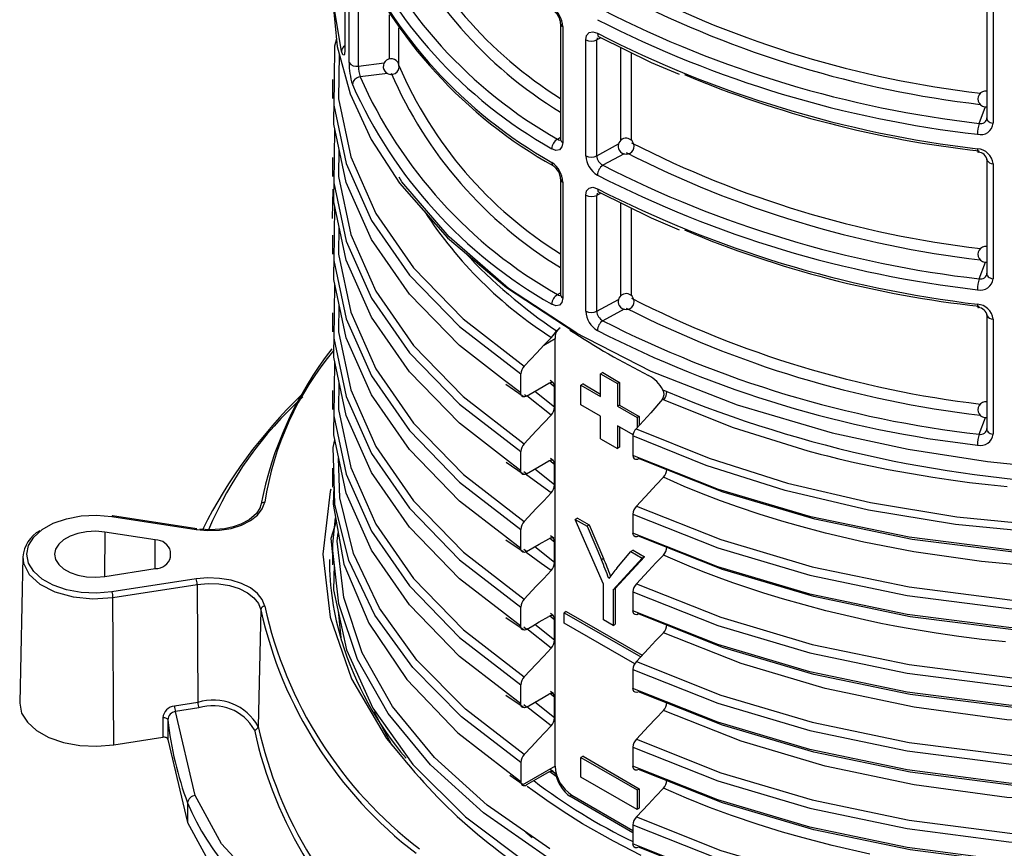
# Model space of a CAD drawing. Units: millimetres. Extents: x 5 to 619, y 2 to 447.
# Drawn here: x 428 to 440, y 147 to 158 of the extents above; entities that cross this region are included whole.
import ezdxf

# ---------------------------------------------------------------- set-up
doc = ezdxf.new("R2010")
doc.units = ezdxf.units.MM

msp = doc.modelspace()

# ---------------------------------------------------------------- linework, layer by layer
for p, q in [((431.797, 158.6585), (431.797, 157.2103)), ((431.8504, 157.0465), (431.8504, 158.4966)), ((431.9693, 157.0016), (431.9693, 158.3704)), ((439.8874, 157.7867), (439.8874, 156.3366)), ((439.9675, 157.7301), (439.9675, 156.28)), ((432.3605, 157.0915), (432.3605, 157.6484)), ((432.4789, 157.0155), (432.4789, 157.4848)), ((434.5162, 157.5385), (434.5162, 156.077)), ((434.5441, 157.4985), (434.5441, 156.0369)), ((434.9771, 157.3588), (434.9714, 157.3306)), ((435.0231, 157.3581), (434.9714, 157.3306)), ((434.9811, 157.4143), (434.9859, 157.3873)), ((434.8339, 155.8696), (434.8339, 157.3312)), ((434.9714, 155.869), (434.9714, 157.3306)), ((435.2742, 156.0637), (435.2742, 157.2348)), ((435.4101, 156.063), (435.4101, 157.168)), ((431.9693, 157.0016), (432.2945, 157.0427)), ((432.3364, 156.9074), (431.9897, 156.8636)), ((431.6415, 156.83), (431.6415, 156.5901)), ((439.792, 156.2788), (439.8696, 156.4898)), ((439.891, 156.3221), (439.8844, 156.323)), ((431.6677, 156.2191), (431.662, 155.849)), ((434.4784, 156.0793), (434.5162, 156.1029)), ((434.9714, 155.869), (435.2478, 156.0192)), ((435.3161, 155.8954), (435.0487, 155.7501)), ((431.6414, 155.8499), (431.6414, 155.61)), ((439.8874, 155.827), (439.8874, 154.3769)), ((439.888, 155.8207), (439.8874, 155.827)), ((439.9675, 155.7704), (439.9675, 154.3203)), ((434.5162, 155.5788), (434.5162, 154.1173)), ((434.5441, 155.5388), (434.5441, 154.0772)), ((431.6469, 155.45), (431.639, 155.0803)), ((434.8339, 153.9099), (434.8339, 155.3715)), ((434.9771, 155.3991), (434.9714, 155.3709)), ((435.0231, 155.3984), (434.9714, 155.3709)), ((434.9714, 153.9093), (434.9714, 155.3709)), ((434.9811, 155.4546), (434.9859, 155.4276)), ((431.6678, 155.2385), (431.6619, 154.8686)), ((435.2742, 154.104), (435.2742, 155.2751)), ((435.4101, 154.1033), (435.4101, 155.2083)), ((431.6414, 154.8685), (431.6414, 154.6286)), ((439.792, 154.3191), (439.8696, 154.5301)), ((431.6679, 154.2578), (431.662, 153.8883)), ((439.891, 154.3624), (439.8844, 154.3633)), ((434.4784, 154.1196), (434.5162, 154.1432)), ((434.9714, 153.9093), (435.2478, 154.0595)), ((431.6415, 153.888), (431.6415, 153.6481)), ((435.3161, 153.9357), (435.0487, 153.7904)), ((439.8874, 153.8673), (439.8874, 152.4172)), ((439.888, 153.861), (439.8874, 153.8673)), ((439.9675, 153.8107), (439.9675, 152.3606)), ((434.4655, 153.6634), (434.4983, 153.6919)), ((434.3056, 153.4823), (434.4008, 153.5779)), ((434.3056, 153.4823), (434.4472, 153.5639)), ((434.4472, 148.1748), (434.4472, 153.5639)), ((431.6678, 153.2783), (431.662, 152.9091)), ((435.0482, 153.1353), (435.0199, 153.119)), ((435.0482, 153.1353), (435.2603, 153.0129)), ((434.0146, 152.879), (433.8109, 153.0364)), ((434.0146, 152.879), (434.0146, 153.1189)), ((434.3825, 153.0073), (434.4409, 152.9608)), ((434.4249, 153.0075), (434.3868, 153.0343)), ((435.0199, 153.119), (435.232, 152.9965)), ((435.0199, 152.8332), (435.0199, 153.119)), ((435.2603, 153.0129), (435.232, 152.9965)), ((435.2603, 153.0129), (435.2603, 152.7271)), ((431.6416, 152.909), (431.6416, 152.6691)), ((433.8284, 152.9883), (434.0428, 152.839)), ((434.4409, 152.7002), (434.1913, 152.899)), ((434.4409, 152.7002), (434.4409, 152.9608)), ((434.8007, 152.9924), (434.7724, 152.9761)), ((434.7724, 152.9761), (435.0199, 152.8332)), ((434.7724, 152.7311), (434.7724, 152.9761)), ((434.8007, 152.9924), (435.0199, 152.8659)), ((435.232, 152.9965), (435.232, 152.7107)), ((435.8058, 152.9179), (435.8551, 152.8956)), ((434.0428, 152.839), (434.0496, 152.8342)), ((434.0857, 152.8382), (434.0612, 152.8571)), ((434.3976, 152.6002), (434.093, 152.8424)), ((435.8002, 152.8006), (435.6558, 152.6289)), ((435.818, 152.7926), (435.8002, 152.8006)), ((435.0199, 152.5882), (434.7724, 152.7311)), ((435.2603, 152.7271), (435.232, 152.7107)), ((435.232, 152.7107), (435.4795, 152.5679)), ((435.2603, 152.7271), (435.5078, 152.5842)), ((435.0199, 152.3024), (435.0199, 152.5882)), ((435.5078, 152.5842), (435.4795, 152.5679)), ((435.4795, 152.5679), (435.4795, 152.4407)), ((435.5078, 152.5842), (435.5078, 152.4709)), ((439.792, 152.3594), (439.8696, 152.5704)), ((435.232, 152.4658), (435.232, 152.18)), ((435.4299, 152.3515), (435.232, 152.4658)), ((435.2603, 152.4494), (435.2603, 152.1963)), ((439.891, 152.4027), (439.8844, 152.4036)), ((435.0199, 152.3024), (435.232, 152.18)), ((435.4287, 152.3378), (435.4287, 152.0925)), ((434.0146, 151.8991), (434.0146, 152.139)), ((435.2603, 152.1963), (435.232, 152.18)), ((434.0146, 151.8991), (433.8111, 152.0565)), ((434.3825, 152.0274), (434.4409, 151.981)), ((434.4245, 152.0275), (434.3872, 152.0548)), ((431.6416, 151.9302), (431.6416, 151.6903)), ((433.8285, 152.0083), (434.0427, 151.8591)), ((434.4409, 151.7204), (434.1914, 151.9191)), ((434.4409, 151.7204), (434.4409, 151.981)), ((434.0427, 151.8591), (434.0494, 151.8545)), ((434.0856, 151.8583), (434.0519, 151.8844)), ((428.8622, 151.3205), (429.9238, 151.1562)), ((429.9314, 151.1648), (428.8699, 151.3291)), ((431.6415, 150.9314), (431.6799, 151.3035)), ((434.73, 151.3005), (434.7017, 151.2842)), ((434.7017, 151.2842), (434.8497, 151.1988)), ((435.056, 150.4678), (434.7017, 151.2842)), ((434.73, 151.3005), (434.878, 151.2151)), ((435.4287, 151.3526), (435.4287, 151.1127)), ((430.1022, 151.1518), (429.9684, 151.1638)), ((434.0145, 150.9192), (434.0145, 151.1591)), ((434.878, 151.2151), (434.8497, 151.1988)), ((434.8497, 151.1988), (435.0309, 150.7741)), ((434.878, 151.2151), (435.0592, 150.7904)), ((428.7714, 151.1249), (428.7684, 150.5649)), ((429.4088, 151.0263), (428.7714, 151.1249)), ((429.4068, 150.6634), (429.4088, 151.0263)), ((434.0145, 150.9192), (433.8106, 151.0769)), ((433.8281, 151.0287), (434.0427, 150.8792)), ((434.3826, 151.0476), (434.4409, 151.0011)), ((434.4293, 151.05), (434.3891, 151.0785)), ((431.6414, 150.9512), (431.6414, 150.7113)), ((434.0855, 150.8784), (434.0518, 150.9045)), ((434.4409, 150.7406), (434.1914, 150.9393)), ((434.4409, 150.7406), (434.4409, 151.0011)), ((435.431, 150.8958), (435.4027, 150.8795)), ((435.431, 150.8958), (435.5727, 150.814)), ((427.7389, 150.8114), (427.6996, 148.9735)), ((429.6015, 150.8087), (429.6015, 150.8813)), ((434.0427, 150.8792), (434.049, 150.8749)), ((435.0592, 150.7904), (435.0309, 150.7741)), ((435.5445, 150.7977), (435.1776, 150.3976)), ((435.5727, 150.814), (435.2059, 150.4139)), ((435.2247, 150.6702), (435.4027, 150.8795)), ((435.4027, 150.8795), (435.5445, 150.7977)), ((435.5727, 150.814), (435.5445, 150.7977)), ((428.7713, 150.5652), (429.4087, 150.6637)), ((429.9237, 150.5337), (428.8621, 150.3696)), ((428.875, 150.3016), (429.9366, 150.4658)), ((429.9366, 150.4658), (429.9447, 148.977)), ((435.056, 150.0182), (435.056, 150.4678)), ((435.2059, 150.4139), (435.1776, 150.3976)), ((435.1776, 150.3976), (435.1776, 149.9479)), ((435.2059, 150.4139), (435.2059, 149.9643)), ((428.8852, 148.4418), (428.875, 150.3016)), ((435.4288, 150.3728), (435.4288, 150.1329)), ((434.0145, 149.9393), (434.0145, 150.1792)), ((430.7381, 150.1463), (430.7068, 148.6733)), ((431.7124, 150.1338), (431.7468, 149.7926)), ((434.0145, 149.9393), (433.8103, 150.0973)), ((433.8278, 150.0491), (434.0427, 149.8994)), ((434.3825, 150.0677), (434.4409, 150.0213)), ((434.429, 150.0699), (434.3889, 150.0983)), ((434.5886, 150.1247), (434.5603, 150.1083)), ((434.5603, 150.1083), (435.5261, 149.5508)), ((434.5603, 149.9777), (434.5603, 150.1083)), ((434.5886, 150.1247), (435.546, 149.572)), ((434.0855, 149.8985), (434.0518, 149.9247)), ((434.3976, 149.6606), (434.093, 149.9029)), ((434.4409, 149.7607), (434.1913, 149.9594)), ((434.4409, 149.7607), (434.4409, 150.0213)), ((435.451, 149.4635), (434.5603, 149.9777)), ((435.1776, 149.9479), (435.056, 150.0182)), ((435.1776, 149.9479), (435.2059, 149.9643)), ((434.0427, 149.8994), (434.049, 149.895)), ((435.4288, 149.393), (435.4288, 149.1531)), ((434.0145, 148.9595), (434.0145, 149.1994)), ((434.0145, 148.9595), (433.8107, 149.1172)), ((433.8282, 149.0691), (434.0427, 148.9195)), ((434.4409, 149.0414), (434.3826, 149.0879)), ((434.4273, 149.0893), (434.3878, 149.1167)), ((434.4409, 148.7808), (434.4409, 149.0414)), ((429.9447, 148.977), (429.6509, 148.9316)), ((429.9577, 148.909), (429.6638, 148.8636)), ((434.0427, 148.9195), (434.0494, 148.9149)), ((434.0856, 148.9187), (434.0519, 148.9449)), ((434.3976, 148.6807), (434.0929, 148.923)), ((434.4409, 148.7808), (434.1913, 148.9796)), ((429.5032, 148.7847), (429.5035, 148.5374)), ((429.913, 147.803), (429.6638, 148.8636)), ((432.164, 148.8624), (432.388, 148.4371)), ((429.566, 148.7593), (429.5663, 148.5113)), ((428.8852, 148.4418), (429.5035, 148.5374)), ((429.5663, 148.5113), (429.8152, 147.4644)), ((435.4288, 148.4131), (435.4288, 148.1732)), ((434.8007, 148.2973), (434.7724, 148.281)), ((434.8007, 148.2973), (435.5078, 147.8891)), ((434.0146, 148.2196), (434.0146, 147.9797)), ((434.4472, 148.1748), (434.033, 147.9355)), ((434.7724, 148.281), (435.4795, 147.8728)), ((434.7724, 148.036), (434.7724, 148.281)), ((433.8524, 148.1057), (434.0146, 147.9797)), ((433.8751, 148.0617), (434.0432, 147.9441)), ((434.3825, 148.1057), (434.4609, 148.048)), ((434.4276, 148.1037), (434.3871, 148.1326)), ((435.4795, 147.6278), (434.7724, 148.036)), ((434.6593, 147.8074), (434.6346, 147.7931)), ((435.4287, 147.3346), (434.6346, 147.7931)), ((434.6593, 147.8074), (435.4287, 147.3632)), ((435.4795, 147.8728), (435.5078, 147.8891)), ((435.4795, 147.8728), (435.4795, 147.6278)), ((435.5078, 147.8891), (435.5078, 147.6441)), ((429.8152, 147.7094), (429.8152, 147.4644)), ((435.5078, 147.6441), (435.4795, 147.6278)), ((435.4287, 147.4332), (435.4287, 147.1933)), ((434.077, 147.3431), (434.1592, 147.2744))]:
    msp.add_line(p, q)
at = {"flags": 128}
for points in [[(431.7571, 157.1893), (431.6518, 157.8168), (431.6557, 158.0367)], [(431.6428, 157.8843), (431.6416, 157.8571), (431.7007, 157.247), (431.865, 156.6511), (432.1286, 156.075), (432.485, 155.5238), (433.0921, 154.8355), (433.8328, 154.2084), (434.6876, 153.6498), (435.6558, 153.156), (436.7435, 152.7275), (437.9385, 152.3756), (438.8958, 152.1684), (439.897, 152.0144), (440.5844, 151.9431)], [(434.8339, 157.3312), (434.8449, 157.3873), (434.8764, 157.4228), (434.9241, 157.4324), (434.9811, 157.4143)], [(435.0014, 157.3688), (435.6592, 157.0456), (436.0111, 156.8974)], [(431.6913, 157.3446), (431.6685, 157.2508), (431.662, 156.8296)], [(452.4258, 157.2931), (452.4272, 157.0003), (452.3038, 156.3247), (452.0553, 155.6609), (451.6854, 155.0168), (451.1978, 154.4001), (450.5989, 153.8181), (449.896, 153.2774), (449.0973, 152.7848), (448.2129, 152.3458), (447.2534, 151.9655), (446.2304, 151.6486), (445.1565, 151.3985), (444.0447, 151.218), (442.9084, 151.1094), (441.7617, 151.0733), (440.6183, 151.1104), (439.4923, 151.22), (438.3973, 151.4002), (437.3466, 151.6489), (436.3531, 151.9629), (435.4287, 152.3378)], [(431.7268, 157.1526), (431.7177, 156.589), (431.8714, 155.8573), (432.1887, 155.143), (432.6645, 154.4576), (433.2907, 153.8127), (434.0579, 153.2189)], [(431.797, 157.2103), (431.7964, 157.185), (431.7947, 157.1644), (431.7914, 157.1476), (431.787, 157.1381), (431.7738, 157.1434), (431.7571, 157.1893)], [(435.4676, 152.428), (436.3873, 152.0555), (437.3756, 151.7436), (438.4207, 151.4966), (439.5098, 151.3178), (440.6297, 151.2092), (441.7668, 151.1726), (442.9072, 151.2088), (444.0371, 151.3171), (445.1427, 151.4968), (446.2106, 151.7459), (447.2279, 152.0612), (448.1819, 152.4396), (449.0614, 152.8764), (449.8555, 153.3665), (450.5544, 153.9042), (451.15, 154.4832), (451.6348, 155.0966), (452.0026, 155.7373), (452.2497, 156.3975), (452.3724, 157.0695), (452.3718, 157.1956)], [(431.662, 156.8296), (431.6571, 156.5093), (431.8123, 155.7731), (432.1322, 155.0544), (432.6115, 154.3649), (433.2421, 153.7161), (434.0146, 153.1189)], [(433.8109, 153.0364), (433.2421, 153.4762), (432.6115, 154.125), (432.1322, 154.8145), (431.8123, 155.5332), (431.6571, 156.2694), (431.662, 156.59)], [(435.472, 151.4528), (436.5349, 151.0299), (437.6864, 150.688), (438.9077, 150.4332), (440.1796, 150.2699), (441.4813, 150.2007), (442.7919, 150.2276), (444.0906, 150.35), (445.3563, 150.5664), (446.5687, 150.8739), (447.7085, 151.2673), (448.757, 151.7412), (449.6977, 152.288), (450.5153, 152.8992), (451.1966, 153.5654), (451.7311, 154.2761), (452.1093, 155.0204), (452.3262, 155.7865), (452.3671, 156.4045)], [(435.4287, 151.3526), (436.4977, 150.9266), (437.6558, 150.5822), (438.8843, 150.3253), (440.1638, 150.1606), (441.4733, 150.0905), (442.7919, 150.1171), (444.0986, 150.2398), (445.3721, 150.4572), (446.5921, 150.7661), (447.739, 151.1616), (448.7941, 151.6381), (449.7409, 152.1878), (450.5637, 152.8025), (451.2494, 153.4726), (451.7874, 154.1875), (452.1682, 154.9361), (452.3866, 155.7067), (452.4285, 156.3379)], [(439.8874, 156.3366), (439.8891, 156.326), (439.8946, 156.3151), (439.9038, 156.305), (439.9161, 156.2961), (439.9313, 156.2888), (439.9486, 156.2834), (439.9675, 156.28)], [(434.5441, 156.0369), (434.5335, 155.9811), (434.5035, 155.9464), (434.4584, 155.9383), (434.4053, 155.9587)], [(434.4784, 156.0793), (434.4919, 156.0715), (434.5042, 156.068), (434.5239, 156.0715), (434.5245, 156.0722)], [(431.7233, 155.9557), (431.7176, 155.6092), (431.8715, 154.8775), (432.1886, 154.1631), (432.6645, 153.4778), (433.2907, 152.8328), (434.0579, 152.2391)], [(439.7705, 155.958), (439.7719, 155.932), (439.7739, 155.9226), (439.7767, 155.9168), (439.7801, 155.9152), (439.784, 155.9177), (439.792, 155.9325)], [(431.662, 155.849), (431.657, 155.5295), (431.8125, 154.7933), (432.1322, 154.0745), (432.6116, 153.3851), (433.2422, 152.7362), (434.0146, 152.139)], [(433.8111, 152.0565), (433.2422, 152.4963), (432.6116, 153.1452), (432.1322, 153.8346), (431.8125, 154.5534), (431.657, 155.2896), (431.662, 155.6099)], [(434.7199, 153.6333), (433.8611, 154.1983), (433.1108, 154.8459), (432.5144, 155.5432), (432.4801, 155.6014)], [(434.8339, 155.3715), (434.8449, 155.4276), (434.8764, 155.4631), (434.9241, 155.4727), (434.9811, 155.4546)], [(435.0014, 155.4091), (435.6592, 155.0859), (436.0111, 154.9377)], [(435.472, 150.473), (436.5349, 150.05), (437.6864, 149.7082), (438.9077, 149.4533), (440.1795, 149.29), (441.4813, 149.2209), (442.792, 149.2477), (444.0906, 149.3702), (445.3564, 149.5865), (446.5687, 149.894), (447.7085, 150.2875), (448.757, 150.7613), (449.6976, 151.3082), (450.5154, 151.9193), (451.1966, 152.5856), (451.731, 153.2963), (452.1094, 154.0405), (452.3261, 154.8066), (452.3648, 155.3899)], [(435.4288, 150.3728), (436.4976, 149.9467), (437.6558, 149.6024), (438.8843, 149.3454), (440.1637, 149.1807), (441.4733, 149.1107), (442.792, 149.1372), (444.0986, 149.26), (445.3722, 149.4773), (446.5921, 149.7862), (447.739, 150.1818), (448.7942, 150.6582), (449.7408, 151.208), (450.5638, 151.8227), (451.2494, 152.4928), (451.7873, 153.2076), (452.1683, 153.9562), (452.3865, 154.7268), (452.4287, 155.359)], [(431.6619, 154.8686), (431.6569, 154.5496), (431.8125, 153.8134), (432.1322, 153.0946), (432.6115, 152.4052), (433.2423, 151.7564), (434.0145, 151.1591)], [(431.7232, 154.976), (431.7175, 154.6293), (431.8716, 153.8977), (432.1887, 153.1832), (432.6644, 152.4979), (433.2908, 151.853), (434.0577, 151.2592)], [(433.8106, 151.0769), (433.2423, 151.5165), (432.6115, 152.1653), (432.1322, 152.8547), (431.8125, 153.5735), (431.6569, 154.3097), (431.6619, 154.6285)], [(435.4288, 149.393), (436.4976, 148.9668), (437.6558, 148.6225), (438.8844, 148.3656), (440.1637, 148.2008), (441.4733, 148.1309), (442.792, 148.1573), (444.0986, 148.2802), (445.3722, 148.4975), (446.5921, 148.8063), (447.7389, 149.202), (448.7943, 149.6783), (449.7407, 150.2282), (450.5638, 150.8429), (451.2495, 151.5129), (451.7872, 152.2278), (452.1684, 152.9764), (452.3864, 153.747), (452.4288, 154.3807)], [(435.4721, 149.4932), (436.5349, 149.0701), (437.6864, 148.7284), (438.9078, 148.4735), (440.1795, 148.3101), (441.4813, 148.2412), (442.792, 148.2678), (444.0906, 148.3904), (445.3564, 148.6067), (446.5688, 148.9141), (447.7084, 149.3077), (448.7571, 149.7814), (449.6976, 150.3283), (450.5154, 150.9395), (451.1967, 151.6057), (451.7309, 152.3165), (452.1096, 153.0607), (452.326, 153.8268), (452.3648, 154.4104)], [(439.8874, 154.3769), (439.8891, 154.3663), (439.8946, 154.3554), (439.9038, 154.3453), (439.9161, 154.3364), (439.9313, 154.3291), (439.9486, 154.3237), (439.9675, 154.3203)], [(434.4784, 154.1196), (434.4919, 154.1118), (434.5042, 154.1083), (434.5239, 154.1118), (434.5245, 154.1125)], [(431.7233, 153.9956), (431.7175, 153.6495), (431.8715, 152.9178), (432.1888, 152.2034), (432.6643, 151.5181), (433.2909, 150.8732), (434.0577, 150.2793)], [(434.5441, 154.0772), (434.5335, 154.0214), (434.5035, 153.9867), (434.4584, 153.9786), (434.4053, 153.999)], [(439.7705, 153.9983), (439.7719, 153.9723), (439.7739, 153.9629), (439.7767, 153.9571), (439.7801, 153.9555), (439.784, 153.958), (439.792, 153.9728)], [(431.662, 153.8883), (431.6569, 153.5698), (431.8125, 152.8336), (432.1323, 152.1148), (432.6114, 151.4253), (433.2424, 150.7766), (434.0145, 150.1792)], [(433.8103, 150.0973), (433.2424, 150.5367), (432.6114, 151.1854), (432.1323, 151.8749), (431.8125, 152.5937), (431.6569, 153.3299), (431.662, 153.648)], [(434.3056, 153.4823), (434.2155, 153.3865), (434.0579, 153.2189)], [(435.4288, 148.4131), (436.4977, 147.987), (437.6558, 147.6426), (438.8844, 147.3859), (440.1637, 147.2209), (441.4733, 147.1511), (442.792, 147.1775), (444.0986, 147.3003), (445.3722, 147.5177), (446.5922, 147.8264), (447.7389, 148.2222), (448.7943, 148.6985), (449.7408, 149.2483), (450.5636, 149.8631), (451.2496, 150.533), (451.7872, 151.248), (452.1684, 151.9966), (452.3865, 152.7671), (452.4286, 153.4006)], [(435.4721, 148.5133), (436.535, 148.0903), (437.6864, 147.7485), (438.9079, 147.4937), (440.1796, 147.3302), (441.4813, 147.2613), (442.792, 147.288), (444.0906, 147.4104), (445.3564, 147.627), (446.5689, 147.9342), (447.7084, 148.3279), (448.7571, 148.8016), (449.6977, 149.3484), (450.5153, 149.9597), (451.1968, 150.6258), (451.7308, 151.3367), (452.1096, 152.0809), (452.3261, 152.8469), (452.3647, 153.4303)], [(431.7233, 153.0156), (431.7176, 152.6696), (431.8713, 151.938), (432.1888, 151.2236), (432.6643, 150.5382), (433.2908, 149.8934), (434.0578, 149.2995)], [(434.4408, 152.9608), (434.4369, 152.9854), (434.4254, 153.0027), (434.4076, 153.0108), (434.3856, 153.0086), (434.3698, 153.0016)], [(449.927, 153.0627), (449.8126, 152.9754), (448.8686, 152.4166), (447.8135, 151.9314), (446.6644, 151.5276), (445.4398, 151.2116), (444.1599, 150.9879), (442.8455, 150.8602), (441.5179, 150.8298), (440.1989, 150.8973), (438.9099, 151.0611), (437.672, 151.318), (436.5053, 151.6639), (435.4287, 152.0925)], [(431.662, 152.9091), (431.657, 152.5899), (431.8123, 151.8538), (432.1324, 151.135), (432.6113, 150.4455), (433.2423, 149.7968), (434.0145, 149.1994)], [(434.0857, 152.8382), (434.062, 152.8292), (434.0411, 152.8306), (434.0252, 152.8421), (434.0163, 152.8625), (434.0146, 152.879)], [(434.0857, 152.8382), (434.1662, 152.8845), (434.2467, 152.9308), (434.3698, 153.0016)], [(435.818, 152.7926), (436.6922, 152.4431), (437.6306, 152.1509), (437.789, 152.109), (437.8802, 152.0858), (438.0239, 152.0504), (438.2214, 152.0044), (438.6435, 151.9157), (439.2077, 151.8166), (439.436, 151.7825), (439.6682, 151.7513), (439.9044, 151.7231), (440.1443, 151.6981)], [(433.8107, 149.1172), (433.2423, 149.5569), (432.6113, 150.2056), (432.1324, 150.8951), (431.8123, 151.6138), (431.657, 152.35), (431.662, 152.669)], [(434.3976, 152.6002), (434.3038, 152.5005), (434.21, 152.4008), (434.0579, 152.2391)], [(435.6558, 152.6289), (435.5617, 152.5285), (435.4676, 152.428)], [(435.4287, 147.4332), (436.4978, 147.0072), (437.6557, 146.6627), (438.8844, 146.406), (440.1638, 146.2411), (441.4733, 146.1712), (442.792, 146.1977), (444.0986, 146.3203), (445.3721, 146.5379), (446.5922, 146.8466), (447.739, 147.2423), (448.7942, 147.7187), (449.7409, 148.2684), (450.5636, 148.8832), (451.2496, 149.5532), (451.7872, 150.2681), (452.1683, 151.0167), (452.3867, 151.7873), (452.4285, 152.4196)], [(435.472, 147.5334), (436.535, 147.1105), (437.6863, 146.7685), (438.9078, 146.5139), (440.1796, 146.3504), (441.4813, 146.2814), (442.792, 146.3082), (444.0907, 146.4305), (445.3563, 146.6471), (446.5689, 146.9544), (447.7084, 147.348), (448.757, 147.8218), (449.6978, 148.3685), (450.5152, 148.9798), (451.1968, 149.646), (451.7309, 150.3568), (452.1094, 151.101), (452.3262, 151.8671), (452.3647, 152.4501)], [(448.8833, 152.4258), (448.8077, 152.3809), (447.7635, 151.8999), (446.6261, 151.4996), (445.4139, 151.186), (444.1469, 150.9637), (442.8455, 150.8365), (441.531, 150.8057), (440.2249, 150.8717), (438.9484, 151.0331), (437.7222, 151.2867), (436.5665, 151.6284), (435.4997, 152.052)], [(439.8874, 152.4172), (439.8891, 152.4066), (439.8946, 152.3957), (439.9038, 152.3856), (439.9161, 152.3767), (439.9313, 152.3694), (439.9486, 152.364), (439.9675, 152.3606)], [(431.6595, 151.9305), (431.6518, 152.1897), (431.6702, 152.2876)], [(434.0579, 148.3197), (433.3161, 148.891), (432.7048, 149.5101), (432.233, 150.1676), (431.9073, 150.8532), (431.7333, 151.5565), (431.7189, 152.0566)], [(434.0856, 151.8583), (434.1661, 151.9046), (434.2466, 151.9509), (434.3698, 152.0218)], [(434.4409, 151.981), (434.4369, 152.0056), (434.4255, 152.0229), (434.4077, 152.031), (434.3857, 152.0288), (434.3698, 152.0218)], [(449.9404, 152.097), (449.7409, 151.9479), (448.7941, 151.3982), (447.739, 150.9217), (446.5921, 150.5262), (445.3721, 150.2172), (444.0986, 149.9999), (442.7919, 149.8772), (441.4733, 149.8506), (440.1638, 149.9207), (438.8843, 150.0854), (437.6558, 150.3423), (436.4977, 150.6867), (435.4287, 151.1127)], [(435.4287, 152.0925), (435.4326, 152.0679), (435.4441, 152.0506), (435.4617, 152.0426), (435.4837, 152.0448), (435.4997, 152.052)], [(434.0146, 148.2196), (433.2679, 148.7942), (432.6524, 149.4169), (432.1771, 150.0782), (431.8487, 150.7678), (431.673, 151.4753), (431.6595, 151.9305)], [(434.0856, 151.8583), (434.062, 151.8494), (434.041, 151.8507), (434.0252, 151.8623), (434.0162, 151.8826), (434.0146, 151.8991)], [(434.3976, 151.6204), (434.0905, 151.8414), (434.0782, 151.851)], [(435.8118, 151.8155), (435.7218, 151.7194), (435.6318, 151.6234), (435.472, 151.4528)], [(440.5815, 150.6818), (439.8214, 150.7529), (438.9674, 150.8765), (438.3365, 150.9992), (437.8555, 151.1121), (437.5149, 151.2029), (437.3065, 151.2632), (437.0175, 151.3529), (436.7589, 151.4396), (436.5333, 151.5206), (436.2936, 151.6124), (436.0737, 151.7018), (435.8118, 151.8155)], [(431.6215, 151.6663), (431.6115, 151.6373), (431.5215, 150.8449), (431.6112, 150.0525), (431.8797, 149.2728), (432.3219, 148.5208), (432.517, 148.2922)], [(431.6594, 151.69), (431.6485, 151.4771), (431.7859, 150.7183), (432.0982, 149.9765), (432.5796, 149.2645), (433.2219, 148.595), (433.8524, 148.1057)], [(434.3976, 151.6204), (434.3038, 151.5207), (434.21, 151.421), (434.0577, 151.2592)], [(449.1566, 151.6087), (448.7331, 151.3625), (447.689, 150.8902), (446.5538, 150.498), (445.3462, 150.1916), (444.0855, 149.9757), (442.792, 149.8535), (441.4864, 149.8265), (440.1897, 149.8951), (438.9227, 150.0574), (437.706, 150.311), (436.5588, 150.6512), (435.4997, 151.0722)], [(429.9238, 151.1562), (430.0712, 151.143), (430.2196, 151.1484), (430.3628, 151.1722), (430.4938, 151.2131), (430.6065, 151.2693), (430.6957, 151.3381), (430.7572, 151.4162), (430.788, 151.5006)], [(430.733, 151.4645), (430.7304, 151.4367), (430.685, 151.3593), (430.5914, 151.2781), (430.4859, 151.223), (430.3898, 151.1899), (430.2808, 151.166), (430.1022, 151.1518)], [(427.7889, 150.8451), (427.8112, 150.9569), (427.8768, 151.0628), (427.9825, 151.1573), (428.1225, 151.2356), (428.2897, 151.2934), (428.4752, 151.3278), (428.6695, 151.337), (428.8622, 151.3205)], [(428.8699, 151.3291), (428.8694, 151.3291), (428.8671, 151.328), (428.8647, 151.3251), (428.8622, 151.3205)], [(429.9314, 151.1648), (429.9309, 151.1648), (429.9287, 151.1637), (429.9263, 151.1608), (429.9238, 151.1562)], [(431.6879, 151.2597), (431.6205, 151.0447), (431.6414, 150.8372)], [(428.7714, 151.1249), (428.658, 151.1346), (428.5436, 151.1292), (428.4344, 151.109), (428.336, 151.0749), (428.2535, 151.0289), (428.1914, 150.9732), (428.1527, 150.9109), (428.1396, 150.8451), (428.1527, 150.7793), (428.1913, 150.7169), (428.2535, 150.6613), (428.3359, 150.6152), (428.4343, 150.5811), (428.5435, 150.5609), (428.6579, 150.5555), (428.7713, 150.5652)], [(434.3799, 147.132), (433.5903, 147.6822), (432.927, 148.2839), (432.3999, 148.9276), (432.0164, 149.6034), (431.783, 150.3011), (431.7024, 151.0098), (431.7136, 151.1174)], [(434.0855, 150.8784), (434.166, 150.9247), (434.2465, 150.971), (434.3698, 151.0419)], [(434.4408, 151.001), (434.4368, 151.0257), (434.4253, 151.043), (434.4076, 151.0511), (434.3855, 151.0489), (434.3698, 151.0419)], [(435.4997, 151.0722), (435.4761, 151.0631), (435.4552, 151.0644), (435.4394, 151.0758), (435.4304, 151.0959), (435.4287, 151.1127)], [(449.9406, 151.1174), (449.7408, 150.9681), (448.7942, 150.4183), (447.739, 149.9419), (446.5921, 149.5463), (445.3722, 149.2374), (444.0986, 149.0201), (442.792, 148.8973), (441.4733, 148.8708), (440.1637, 148.9408), (438.8843, 149.1055), (437.6558, 149.3625), (436.4976, 149.7068), (435.4288, 150.1329)], [(434.3386, 147.0309), (433.5438, 147.5842), (432.876, 148.1893), (432.3451, 148.8368), (431.9587, 149.5165), (431.7233, 150.2184), (431.6415, 150.9314), (431.6415, 150.9314)], [(434.0855, 150.8784), (434.0619, 150.8695), (434.0409, 150.8708), (434.0251, 150.8824), (434.0161, 150.9027), (434.0145, 150.9192)], [(427.7389, 150.8114), (427.7478, 150.7318), (427.8184, 150.5911), (427.9539, 150.4674), (428.1437, 150.3703), (428.3729, 150.3075), (428.6232, 150.284), (428.875, 150.3016)], [(428.8621, 150.3696), (428.6694, 150.3531), (428.475, 150.3623), (428.2895, 150.3967), (428.1224, 150.4546), (427.9823, 150.5328), (427.8768, 150.6274), (427.8111, 150.7333), (427.7889, 150.8451)], [(434.3976, 150.6405), (434.2711, 150.7289), (434.082, 150.8692)], [(435.8118, 150.8356), (435.7182, 150.7357), (435.6245, 150.6357), (435.472, 150.473)], [(440.1234, 149.7404), (439.8255, 149.7725), (439.5343, 149.8092), (439.25, 149.8504), (438.9726, 149.8956), (438.871, 149.9135), (438.7301, 149.9394), (438.554, 149.9738), (438.3473, 150.0169), (437.8613, 150.1308), (437.3126, 150.2815), (437.0779, 150.3538), (436.8749, 150.4202), (436.7003, 150.4805), (436.5506, 150.5344), (436.3132, 150.6247), (436.1384, 150.695), (435.9011, 150.796), (435.8357, 150.8249), (435.8184, 150.8327), (435.8137, 150.8347), (435.812, 150.8355), (435.8118, 150.8356)], [(431.6629, 150.7111), (431.6563, 150.3988), (431.8166, 149.6414), (432.1509, 148.9027), (432.6538, 148.1956), (433.3161, 147.5324), (434.1273, 146.9249)], [(430.7878, 150.1893), (430.757, 150.2736), (430.6955, 150.3517), (430.6064, 150.4206), (430.4937, 150.4768), (430.3627, 150.5177), (430.2195, 150.5415), (430.0712, 150.547), (429.9237, 150.5337)], [(434.3976, 150.6405), (434.3038, 150.5409), (434.21, 150.4412), (434.0577, 150.2793)], [(449.1364, 150.6171), (448.7332, 150.3826), (447.6889, 149.9104), (446.5538, 149.5182), (445.3463, 149.2117), (444.0855, 148.9959), (442.792, 148.8736), (441.4864, 148.8467), (440.1897, 148.9152), (438.9227, 149.0775), (437.706, 149.3312), (436.5588, 149.6713), (435.4998, 150.0924)], [(429.9366, 150.4658), (430.0731, 150.4779), (430.211, 150.4729), (430.3438, 150.4509), (430.4652, 150.413), (430.5698, 150.3608), (430.6525, 150.2969), (430.7094, 150.2243), (430.7381, 150.1463)], [(449.0155, 150.4731), (448.1118, 149.9923), (447.1171, 149.5789), (446.0465, 149.2383), (444.9159, 148.9758), (443.7421, 148.7948), (442.543, 148.6977), (441.3364, 148.6859), (440.1402, 148.759), (438.9727, 148.9158), (437.851, 149.1536), (436.792, 149.4685), (435.8118, 149.8557)], [(434.0855, 149.8985), (434.166, 149.9449), (434.2465, 149.9912), (434.3698, 150.0621)], [(434.4408, 150.0212), (434.4368, 150.0459), (434.4254, 150.0632), (434.4076, 150.0712), (434.3856, 150.0691), (434.3698, 150.0621)], [(449.9409, 150.1378), (449.7407, 149.9883), (448.7943, 149.4384), (447.7389, 148.9621), (446.5921, 148.5664), (445.3722, 148.2576), (444.0986, 148.0403), (442.792, 147.9174), (441.4733, 147.891), (440.1637, 147.9609), (438.8844, 148.1257), (437.6558, 148.3826), (436.4976, 148.7269), (435.4288, 149.1531)], [(435.4998, 150.0924), (435.4762, 150.0833), (435.4553, 150.0846), (435.4394, 150.096), (435.4305, 150.1161), (435.4288, 150.1329)], [(434.0855, 149.8985), (434.0619, 149.8896), (434.0409, 149.891), (434.0251, 149.9025), (434.0161, 149.9228), (434.0145, 149.9393)], [(435.8118, 149.8557), (435.7182, 149.7558), (435.6245, 149.6558), (435.4721, 149.4932)], [(434.3976, 149.6606), (434.3038, 149.561), (434.21, 149.4613), (434.0578, 149.2995)], [(449.1361, 149.637), (448.7333, 149.4027), (447.6889, 148.9306), (446.5538, 148.5383), (445.3463, 148.2319), (444.0855, 148.0161), (442.792, 147.8937), (441.4864, 147.8669), (440.1897, 147.9353), (438.9228, 148.0977), (437.706, 148.3513), (436.5588, 148.6914), (435.4999, 149.1126)], [(449.0155, 149.4933), (448.1117, 149.0126), (447.117, 148.5991), (446.0465, 148.2585), (444.9158, 147.9961), (443.7421, 147.815), (442.543, 147.718), (441.3364, 147.7061), (440.1403, 147.7791), (438.9727, 147.936), (437.851, 148.1737), (436.7921, 148.4887), (435.8118, 148.8759)], [(449.9411, 149.1581), (449.7408, 149.0084), (448.7943, 148.4586), (447.7389, 147.9823), (446.5922, 147.5865), (445.3722, 147.2778), (444.0986, 147.0603), (442.792, 146.9376), (441.4733, 146.9112), (440.1637, 146.981), (438.8844, 147.1459), (437.6558, 147.4027), (436.4977, 147.7471), (435.4288, 148.1732)], [(434.0856, 148.9187), (434.1661, 148.965), (434.2466, 149.0114), (434.3698, 149.0822)], [(434.4407, 149.0413), (434.4367, 149.066), (434.4253, 149.0833), (434.4075, 149.0913), (434.3855, 149.0892), (434.3698, 149.0822)], [(435.4999, 149.1126), (435.4763, 149.1035), (435.4554, 149.1048), (435.4395, 149.1162), (435.4305, 149.1363), (435.4288, 149.1531)], [(427.7009, 148.9736), (427.6996, 148.9671), (427.7242, 148.8436), (427.7967, 148.7266), (427.9133, 148.6221), (428.068, 148.5357), (428.2527, 148.4717), (428.4576, 148.4337), (428.6722, 148.4235), (428.8852, 148.4418)], [(434.0856, 148.9187), (434.062, 148.9098), (434.041, 148.9112), (434.0251, 148.9227), (434.0162, 148.943), (434.0145, 148.9595)], [(429.5032, 148.7847), (429.5141, 148.7856), (429.5251, 148.7852), (429.5357, 148.7834), (429.5453, 148.7804), (429.5535, 148.7763), (429.5599, 148.7712), (429.5641, 148.7655), (429.566, 148.7593)], [(435.8118, 148.8759), (435.7182, 148.7759), (435.6245, 148.676), (435.4721, 148.5133)], [(434.0579, 148.3197), (434.1484, 148.4159), (434.2389, 148.5121), (434.3976, 148.6807)], [(429.5663, 148.5113), (429.5644, 148.5177), (429.5602, 148.5235), (429.5537, 148.5287), (429.5456, 148.5329), (429.5359, 148.5361), (429.5254, 148.5379), (429.5145, 148.5383), (429.5035, 148.5374)], [(449.136, 148.6571), (448.7333, 148.4229), (447.6889, 147.9508), (446.5539, 147.5584), (445.3462, 147.2521), (444.0855, 147.0362), (442.792, 146.9139), (441.4864, 146.887), (440.1897, 146.9554), (438.9229, 147.1179), (437.706, 147.3714), (436.5589, 147.7116), (435.4999, 148.1327)], [(449.9411, 148.1781), (449.7409, 148.0285), (448.7942, 147.4788), (447.739, 147.0024), (446.5922, 146.6067), (445.3721, 146.298), (444.0986, 146.0804), (442.792, 145.9578), (441.4733, 145.9313), (440.1638, 146.0012), (438.8844, 146.1661), (437.6557, 146.4228), (436.4978, 146.7673), (435.4287, 147.1933)], [(435.4999, 148.1327), (435.4763, 148.1237), (435.4553, 148.1249), (435.4395, 148.1363), (435.4305, 148.1565), (435.4288, 148.1732)], [(434.3711, 148.1015), (434.265, 148.0405), (434.1759, 147.9893), (434.0869, 147.9381)], [(434.3711, 148.1015), (434.3948, 148.1101), (434.4172, 148.1079), (434.4363, 148.0948), (434.4509, 148.0733), (434.4609, 148.048)], [(435.533, 147.0466), (435.1823, 147.2258), (434.7939, 147.4467), (434.5492, 147.6), (434.3431, 147.7387), (434.1676, 147.8645), (434.097, 147.9182)], [(432.2992, 145.7221), (431.4576, 146.1353), (430.7641, 146.6318), (430.2431, 147.1944), (429.913, 147.803)], [(435.8118, 147.8961), (435.7182, 147.7961), (435.6245, 147.6962), (435.472, 147.5334)], [(438.4118, 147.0636), (437.9406, 147.1715), (437.5715, 147.2679), (437.3127, 147.3421), (437.0084, 147.4367), (436.6719, 147.5512), (436.3937, 147.654), (436.1024, 147.7703), (435.8118, 147.896)], [(449.1361, 147.6773), (448.7332, 147.4431), (447.6889, 146.9709), (446.5539, 146.5786), (445.3462, 146.2723), (444.0856, 146.0563), (442.792, 145.9341), (441.4864, 145.9071), (440.1897, 145.9756), (438.9228, 146.1381), (437.7059, 146.3915), (436.5589, 146.7318), (435.4998, 147.1528)], [(429.8152, 147.4644), (430.1509, 146.8454), (430.6807, 146.2733), (431.3859, 145.7684), (432.2419, 145.3482)], [(435.4998, 147.1528), (435.4762, 147.1438), (435.4553, 147.145), (435.4394, 147.1564), (435.4304, 147.1766), (435.4287, 147.1933)]]:
    msp.add_lwpolyline(points, dxfattribs=at)
for centre, radius, start, end in [((437.2717, 161.0183), 5.2133, 203.17174, 238.09234), ((437.2938, 160.9926), 5.35, 203.34274, 238.72287), ((437.3498, 161.1542), 5.9719, 203.95803, 240.45758), ((437.3873, 161.2182), 5.905, 203.92697, 240.48749), ((437.35, 160.9927), 5.9808, 204.14562, 240.50432), ((437.336, 160.9248), 5.9446, 203.99409, 240.69187), ((441.337, 169.6139), 13.0447, 242.97638, 263.26308), ((441.3494, 169.6602), 13.2326, 243.00368, 263.30227), ((434.2244, 157.4827), 0.3201, 2.82874, 55.58996), ((434.3053, 157.5278), 0.2111, 2.46344, 55.06816), ((441.3664, 170.0741), 13.8848, 242.93475, 263.48929), ((434.5657, 157.5434), 0.0498, 186.24876, 244.29247), ((441.3565, 170.0579), 14.007, 242.92473, 263.49812), ((441.4283, 170.0136), 14.153, 242.90073, 263.27312), ((435.0142, 157.3954), 0.0294, 196.00885, 244.357), ((431.8444, 157.1847), 0.0875, 122.82021, 176.96716), ((434.9033, 157.4697), 0.1549, 243.40769, 296.08971), ((432.7592, 157.0429), 0.9088, 179.76959, 197.50626), ((431.9424, 157.1103), 0.112, 214.73308, 283.85016), ((432.3684, 156.9903), 0.3992, 178.37687, 198.50446), ((432.3814, 156.9946), 0.1, 50.55507, 230.55647), ((432.3813, 156.994), 0.0995, 230.33457, 10.84551), ((432.3923, 157.0019), 0.0875, 7.07904, 53.03988), ((437.2717, 159.0586), 5.2133, 203.1717, 238.09236), ((431.9977, 156.758), 0.1059, 94.30901, 173.77704), ((437.3873, 159.2585), 5.905, 203.92693, 240.4875), ((437.2938, 159.0329), 5.3501, 203.34276, 238.72285), ((441.25, 169.2251), 13.3723, 247.24058, 263.74053), ((437.3498, 159.1945), 5.9719, 203.95803, 240.45758), ((439.8739, 156.5869), 0.0993, 82.16582, 277.83434), ((439.8093, 156.2951), 0.1589, 255.87215, 354.54021), ((440.2163, 156.1419), 0.4458, 162.12158, 180.12065), ((439.8109, 156.3556), 0.079, 256.17096, 354.97466), ((434.5537, 155.9512), 0.1486, 120.44746, 177.12576), ((434.5646, 156.081), 0.0486, 184.78703, 245.01145), ((435.3424, 155.9913), 0.1, 30.0369, 210.0366), ((435.3424, 155.9913), 0.1, 210.03671, 30.03679), ((441.337, 167.6542), 13.0446, 242.97633, 263.2631), ((435.1326, 155.8841), 0.299, 182.76749, 239.56897), ((434.9033, 156.0082), 0.1549, 243.40769, 296.08971), ((435.1102, 155.8747), 0.1389, 182.32827, 243.71444), ((441.3494, 167.7005), 13.2326, 243.00371, 263.30225), ((439.7563, 155.7459), 0.2126, 6.63172, 86.17211), ((439.774, 155.7982), 0.1175, 6.39623, 88.01091), ((434.4538, 155.7815), 0.0489, 173.50364, 235.89653), ((434.2244, 155.523), 0.3201, 2.829, 55.58995), ((434.3053, 155.5681), 0.2111, 2.46303, 55.06856), ((435.1401, 155.6199), 0.1591, 125.054, 177.71217), ((441.3664, 168.1145), 13.8849, 242.9348, 263.48925), ((439.9677, 155.8612), 0.0908, 210.64149, 269.84452), ((441.3565, 168.0982), 14.0069, 242.92469, 263.49814), ((434.5657, 155.5837), 0.0498, 186.24876, 244.29247), ((434.9033, 155.51), 0.1549, 243.40769, 296.08971), ((441.4283, 168.0539), 14.153, 242.90071, 263.27317), ((435.0142, 155.4357), 0.0294, 196.00885, 244.357), ((437.3245, 158.1211), 5.4026, 213.21749, 237.23793), ((441.2502, 167.2661), 13.3731, 247.24106, 263.74005), ((438.0707, 159.051), 6.4826, 222.74755, 236.21143), ((439.8739, 154.6272), 0.0993, 82.16582, 277.83434), ((439.8109, 154.3959), 0.079, 256.17096, 354.97466), ((439.8092, 154.3354), 0.1589, 255.87276, 354.53959), ((440.2163, 154.1822), 0.4458, 162.12158, 180.12065), ((434.5537, 153.9915), 0.1486, 120.44649, 177.12672), ((435.3424, 154.0316), 0.1, 30.0369, 210.0366), ((434.5646, 154.1213), 0.0486, 184.78703, 245.01145), ((435.3424, 154.0316), 0.1, 210.03675, 30.03676), ((441.337, 165.6945), 13.0446, 242.97633, 263.2631), ((439.7563, 153.7862), 0.2126, 6.63206, 86.1714), ((435.1326, 153.9244), 0.299, 182.76766, 239.5688), ((434.9033, 154.0485), 0.1549, 243.40769, 296.08971), ((435.1102, 153.915), 0.1389, 182.32938, 243.71333), ((441.3494, 165.7408), 13.2325, 243.00366, 263.3023), ((439.774, 153.8385), 0.1175, 6.3968, 88.00967), ((435.1401, 153.6602), 0.1591, 125.0534, 177.71277), ((441.3664, 166.1547), 13.8849, 242.93478, 263.48929), ((439.9677, 153.9015), 0.0908, 210.64149, 269.84452), ((434.0831, 153.8859), 0.4425, 315.89424, 329.81979), ((434.5954, 153.5796), 0.1491, 125.28555, 186.02643), ((439.7373, 161.3682), 9.234, 236.45413, 243.55124), ((441.3565, 166.1385), 14.0069, 242.92469, 263.49814), ((435.2706, 150.592), 4.6153, 141.99909, 169.11714), ((434.6834, 150.8909), 3.9428, 140.10624, 171.10445), ((434.1711, 153.1106), 0.1567, 136.24968, 176.96713), ((435.4155, 152.7121), 0.4412, 27.80808, 61.72686), ((435.7131, 152.8635), 0.1075, 324.14655, 30.43132), ((435.6825, 152.8995), 0.1726, 321.70792, 358.70799), ((441.8159, 167.2903), 15.58, 247.50564, 288.63069), ((435.5539, 148.3863), 6.2027, 133.95822, 153.40766), ((434.4705, 149.2935), 4.7694, 132.15126, 157.04176), ((439.8739, 152.6675), 0.0993, 82.16601, 277.83415), ((434.288, 152.707), 0.1531, 315.72502, 357.46713), ((435.5668, 152.3317), 0.1383, 135.83013, 177.46278), ((439.8109, 152.4362), 0.079, 256.16968, 354.97594), ((439.8092, 152.3757), 0.1589, 255.87298, 354.53985), ((440.2163, 152.2225), 0.4459, 162.12191, 180.12047), ((434.171, 152.1307), 0.1567, 136.2492, 176.96799), ((435.7015, 151.9225), 0.1536, 315.88354, 357.46976), ((434.2879, 151.7272), 0.153, 315.75335, 357.46919), ((430.7811, 151.4579), 0.0432, 80.7932, 172.81359), ((435.5858, 151.3442), 0.1574, 136.34869, 176.94175), ((428.1522, 150.7782), 0.4146, 118.79953, 175.41383), ((434.1709, 151.1508), 0.1567, 136.2488, 176.96762), ((429.4132, 150.8316), 0.1947, 14.77621, 91.30183), ((435.7016, 150.9427), 0.1537, 315.81899, 357.45452), ((429.4132, 150.8584), 0.1948, 268.69465, 345.20511), ((434.9655, 150.7565), 3.3614, 179.60937, 197.32043), ((429.4587, 148.4092), 6.0533, 20.6165, 22.99724), ((429.777, 148.5453), 5.7395, 20.67371, 23.02693), ((434.288, 150.7473), 0.1531, 315.74595, 357.46908), ((436.6544, 149.4599), 1.8732, 139.75238, 144.76747), ((429.7458, 150.4647), 0.1908, 0.32362, 21.21808), ((435.5859, 150.3644), 0.1574, 136.3496, 176.94161), ((428.6842, 150.3005), 0.1908, 0.31983, 21.22188), ((434.1709, 150.1709), 0.1567, 136.24876, 176.9669), ((430.7871, 150.1399), 0.0494, 89.17289, 172.5264), ((435.9351, 151.3204), 5.2701, 192.39416, 232.64853), ((435.908, 151.2824), 5.2933, 192.39381, 232.64887), ((435.7016, 149.9628), 0.1537, 315.8273, 357.45588), ((435.7279, 150.9687), 4.1525, 196.98309, 220.46008), ((434.2878, 149.7673), 0.153, 315.83631, 357.47868), ((435.586, 149.3846), 0.1574, 136.34964, 176.94119), ((434.171, 149.1911), 0.1567, 136.24763, 176.96765), ((429.6678, 148.7668), 0.1656, 95.87771, 173.80885), ((429.8417, 148.9327), 0.1908, 180.32212, 201.21872), ((430.1383, 148.3549), 0.6516, 29.25187, 107.28312), ((430.1356, 148.9781), 0.1908, 180.32224, 201.21946), ((430.1353, 148.3381), 0.598, 29.25151, 107.28347), ((435.7015, 148.9829), 0.1536, 315.85937, 357.46362), ((429.6814, 148.7491), 0.1158, 98.72546, 174.93902), ((433.9494, 149.2451), 4.4103, 186.32332, 200.37829), ((430.6578, 148.6797), 0.0494, 269.17328, 352.52601), ((435.8205, 149.7794), 5.232, 192.20517, 231.38045), ((434.2842, 148.789), 0.1567, 316.32511, 356.96357), ((435.7933, 149.7413), 5.255, 192.20549, 231.38013), ((435.586, 148.4047), 0.1574, 136.34797, 176.94209), ((437.7944, 152.4904), 6.7435, 218.50257, 241.74475), ((434.1675, 148.2129), 0.1531, 135.74606, 177.46999), ((434.9077, 148.1957), 0.461, 182.6055, 237.39454), ((434.9124, 148.169), 0.4675, 195.011, 233.54195), ((434.0631, 147.9739), 0.0489, 173.21623, 231.85736), ((434.0579, 147.9777), 0.049, 239.38968, 306.20039), ((438.5234, 153.6536), 7.1372, 232.50312, 244.30379), ((435.7015, 148.0034), 0.1539, 315.76209, 357.41949), ((429.9199, 147.698), 0.1053, 93.72637, 173.79529), ((432.9356, 149.0484), 3.3956, 203.2255, 238.79572), ((435.5859, 147.4248), 0.1574, 136.34796, 176.94134)]:
    msp.add_arc(centre, radius, start, end)

doc.saveas('drawing.dxf')
